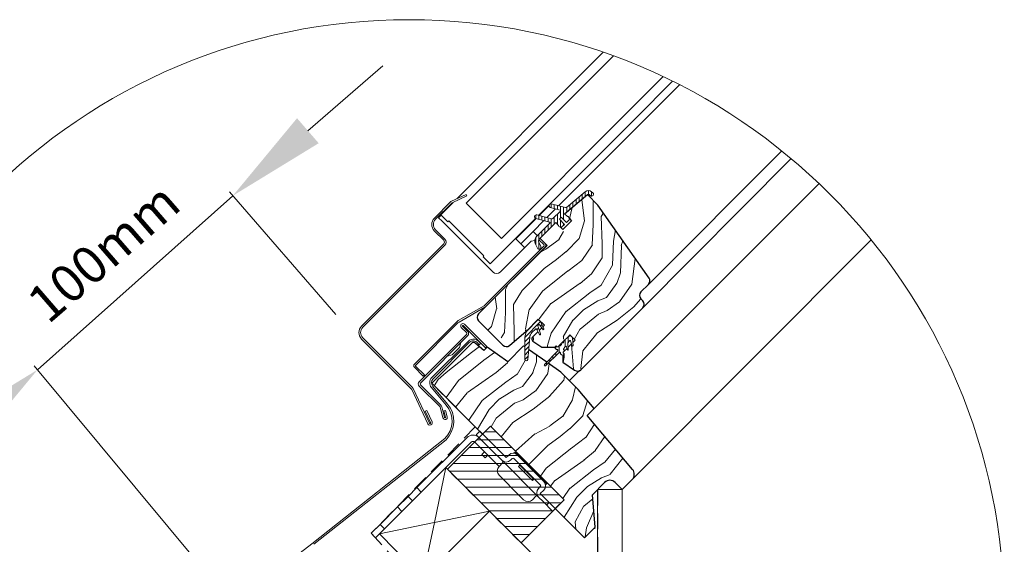
# Model space of a CAD drawing. Units: millimetres. Extents: x -23272466 to 44913, y -22484634 to 188.
# Drawn here: x -23269682 to -23268888, y -22483723 to -22483301 of the extents above; entities that cross this region are included whole.
import ezdxf

# ---------------------------------------------------------------- set-up
doc = ezdxf.new("R2010")
doc.units = ezdxf.units.MM
doc.linetypes.add('DASHED', pattern=[19.05, 12.7, -6.35])
doc.linetypes.add('SLD-SOLID', pattern=[0])
doc.layers.get('0').update_dxf_attribs({"lineweight": 20})
for name, color, linetype, lineweight in [('KEYLITE DIMENSIONS', 7, 'Continuous', 18), ('KEYLITE FELT-BREATHER MEMBRANE', 151, 'DASHED', 35), ('KEYLITE FLASHING', 7, 'Continuous', 18), ('KEYLITE IN VIEW', 253, 'Continuous', 5), ('KEYLITE INSTALLATION BRACKET', 252, 'Continuous', 18), ('KEYLITE INSULATION', 41, 'Continuous', 18), ('KEYLITE INTERNAL FINISH', 7, 'Continuous', 18), ('KEYLITE RAFTER-TRIMMER', 7, 'Continuous', 18), ('KEYLITE ROOF WINDOW FLASHING', 7, 'Continuous', 18), ('KEYLITE ROOF WINDOW GLASS', 7, 'Continuous', 18), ('KEYLITE ROOF WINDOW HATCH', 7, 'Continuous', 13), ('KEYLITE ROOF WINDOW SEAL', 7, 'Continuous', 13), ('KEYLITE SECTION EDGE', 7, 'Continuous', 30), ('KEYLITE VAPOUR BARRIER', 1, 'DASHED', 30)]:
    doc.layers.add(name, color=color, linetype=linetype, lineweight=lineweight)
doc.layers.add('KEYLITE ROOF WINDOW FUTURETHERM FOAM', color=7, linetype='Continuous', lineweight=18, true_color=0xebec83)
doc.styles.add('Arial', font='arial.ttf')

msp = doc.modelspace()

# ---------------------------------------------------------------- linework, layer by layer
at = {"linetype": 'SLD-SOLID'}
for p, q in [((-23269263.168, -22483458.546), (-23269255.117, -22483450.495)), ((-23269344.102, -22483460.283), (-23269341.98, -22483458.162)), ((-23269256.922, -22483460.219), (-23269249.851, -22483453.148)), ((-23269341.273, -22483463.112), (-23269344.102, -22483460.283)), ((-23269300.261, -22483504.124), (-23269341.273, -22483463.112)), ((-23269281.876, -22483477.254), (-23269265.618, -22483460.995)), ((-23269271.977, -22483467.355), (-23269272.26, -22483467.072)), ((-23269268.017, -22483471.314), (-23269259.372, -22483462.669)), ((-23269239.026, -22483460.708), (-23269239.12, -22483460.613)), ((-23269268.017, -22483471.314), (-23269277.917, -22483481.214)), ((-23269272.967, -22483467.779), (-23269272.684, -22483468.062)), ((-23269264.481, -22483474.85), (-23269268.017, -22483471.314)), ((-23269246.191, -22483467.684), (-23269246.097, -22483467.779)), ((-23269269.652, -22483479.172), (-23269294.604, -22483504.124)), ((-23269281.876, -22483477.254), (-23269281.52, -22483477.61)), ((-23269281.52, -22483477.61), (-23269277.917, -22483481.214)), ((-23269275.448, -22483483.683), (-23269277.917, -22483481.214)), ((-23269266.633, -22483478.64), (-23269269.652, -22483479.172)), ((-23269258.4, -22483480.931), (-23269262.36, -22483476.971)), ((-23269305.494, -22483531.418), (-23269258.4, -22483484.325)), ((-23269274.805, -22483484.325), (-23269275.448, -22483483.683)), ((-23269265.189, -22483543.439), (-23269271.745, -22483549.996)), ((-23269326.155, -22483560.848), (-23269327.145, -22483564.949)), ((-23269239.733, -22483556.167), (-23269243.175, -22483559.61)), ((-23269333.085, -22483570.889), (-23269327.145, -22483564.949)), ((-23269274.674, -22483564.211), (-23269275.656, -22483563.523)), ((-23269246.897, -22483563.331), (-23269247.865, -22483564.299)), ((-23269243.622, -22483568.542), (-23269242.915, -22483567.834)), ((-23269241.888, -22483563.985), (-23269242.011, -22483564.108)), ((-23269333.085, -22483570.889), (-23269337.186, -22483571.879)), ((-23269363.194, -22483581.199), (-23269363.194, -22483581.199)), ((-23269230.527, -22483583.448), (-23269238.616, -22483591.537))]:
    msp.add_line(p, q, dxfattribs=at)
msp.add_circle((-23269367.958, -22483780.433), 479.624)
msp.add_arc((-23269297.433, -22483501.296), 4, 225, 315, dxfattribs=at)
at = {"layer": 'KEYLITE DIMENSIONS'}
for p, q in [((-23269449.417, -22483390.227), (-23269388.957, -22483337.838)), ((-23269667.21, -22483582.765), (-23269509.877, -22483442.615)), ((-23269426.967, -22483538.299), (-23269512.497, -22483439.592)), ((-23269483.428, -22483803.334), (-23269669.83, -22483579.742))]:
    msp.add_line(p, q, dxfattribs=at)
for points in [[(-23269458.148, -22483380.15), (-23269440.685, -22483400.303), (-23269509.877, -22483442.615)], [(-23269736.402, -22483625.076), (-23269718.939, -22483645.23), (-23269667.21, -22483582.765)]]:
    msp.add_solid(points, dxfattribs=at)
at = {"layer": 'KEYLITE FELT-BREATHER MEMBRANE'}
for p, q in [((-23269349.649, -22483593.676), (-23269314.561, -22483628.754)), ((-23269314.561, -22483628.754), (-23269398.369, -22483714.52)), ((-23269338.318, -22483661.54), (-23269267.769, -22483732.089)), ((-23269398.369, -22483714.52), (-23269361.509, -22483755.058))]:
    msp.add_line(p, q, dxfattribs=at)
at = {"layer": 'KEYLITE FLASHING'}
for p, q in [((-23269264.212, -22483547.679), (-23269264.011, -22483548.23)), ((-23269264.011, -22483548.23), (-23269261.939, -22483553.924)), ((-23269262.218, -22483554.557), (-23269262.6, -22483554.557)), ((-23269262.218, -22483554.557), (-23269261.95, -22483554.295)), ((-23269261.939, -22483553.924), (-23269261.95, -22483554.295)), ((-23269349.501, -22483588.987), (-23269320.402, -22483559.889)), ((-23269319.412, -22483560.879), (-23269348.511, -22483589.977)), ((-23269311.445, -22483562.593), (-23269312.636, -22483561.174)), ((-23269310.373, -22483561.693), (-23269311.445, -22483562.593)), ((-23269274.674, -22483574.471), (-23269274.342, -22483575.301)), ((-23269273.532, -22483575.665), (-23269274.342, -22483575.301)), ((-23269273.532, -22483575.665), (-23269272.691, -22483575.371)), ((-23269272.287, -22483574.579), (-23269272.691, -22483575.371)), ((-23269349.854, -22483597.086), (-23269337.962, -22483611.26)), ((-23269348.782, -22483596.186), (-23269336.889, -22483610.36)), ((-23269446.312, -22483722.862), (-23269339.007, -22483638.123)), ((-23269444.647, -22483723.361), (-23269338.008, -22483639.104))]:
    msp.add_line(p, q, dxfattribs=at)
for centre, radius, start, end in [((-23269316.043, -22483564.432), 6.297, 25.780512, 133.817703), ((-23269316.16, -22483564.131), 4.6, 40, 135), ((-23269345.258, -22483593.23), 6, 135, 220), ((-23269345.258, -22483593.23), 4.6, 135, 220), ((-23269353.282, -22483624.116), 20, 315.542652, 40), ((-23269353.282, -22483624.116), 21.4, 315.542652, 40)]:
    msp.add_arc(centre, radius, start, end, dxfattribs=at)
at = {"layer": 'KEYLITE IN VIEW', "linetype": 'SLD-SOLID'}
for p, q in [((-23269247.402, -22483450.699), (-23269150.028, -22483353.18)), ((-23269174.965, -22483514.027), (-23269067.601, -22483406.502)), ((-23269179.633, -22483532.837), (-23269060.02, -22483412.72)), ((-23269218.644, -22483613.991), (-23269037.624, -22483432.7)), ((-23269188.183, -22483671.212), (-23268995.505, -22483478.245))]:
    msp.add_line(p, q, dxfattribs=at)
at = {"layer": 'KEYLITE INSTALLATION BRACKET', "linetype": 'SLD-SOLID'}
for p, q in [((-23269313.765, -22483635.18), (-23269310.937, -22483632.351)), ((-23269310.937, -22483632.351), (-23269289.723, -22483653.565)), ((-23269394.833, -22483718.055), (-23269317.811, -22483641.033)), ((-23269321.346, -22483637.498), (-23269361.599, -22483677.75)), ((-23269295.38, -22483660.636), (-23269314.983, -22483641.033)), ((-23269308.375, -22483640.569), (-23269313.765, -22483635.18)), ((-23269302.028, -22483646.916), (-23269308.375, -22483640.569)), ((-23269309.324, -22483650.939), (-23269307.2, -22483648.815)), ((-23269302.028, -22483646.916), (-23269293.259, -22483655.686)), ((-23269283.359, -22483650.029), (-23269282.369, -22483649.039)), ((-23269272.823, -22483658.585), (-23269282.369, -22483649.039)), ((-23269306.496, -22483653.768), (-23269309.324, -22483650.939)), ((-23269304.372, -22483651.644), (-23269306.496, -22483653.768)), ((-23269292.551, -22483657.807), (-23269295.38, -22483660.636)), ((-23269285.48, -22483663.464), (-23269293.259, -22483655.686)), ((-23269289.723, -22483653.565), (-23269287.602, -22483651.443)), ((-23269286.188, -22483655.686), (-23269284.773, -22483654.272)), ((-23269262.146, -22483675.485), (-23269283.359, -22483654.272)), ((-23269280.531, -22483651.443), (-23269259.317, -22483672.656)), ((-23269271.338, -22483677.606), (-23269285.48, -22483663.464)), ((-23269278.763, -22483659.575), (-23269279.824, -22483660.636)), ((-23269268.51, -22483671.949), (-23269279.824, -22483660.636)), ((-23269278.005, -22483659.626), (-23269278.763, -22483659.575)), ((-23269273.106, -22483665.232), (-23269278.763, -22483659.575)), ((-23269267.449, -22483670.889), (-23269273.106, -22483665.232)), ((-23269272.399, -22483658.161), (-23269272.823, -22483658.585)), ((-23269272.823, -22483658.585), (-23269271.338, -22483660.07)), ((-23269270.914, -22483659.646), (-23269271.338, -22483660.07)), ((-23269267.944, -22483663.464), (-23269271.338, -22483660.07)), ((-23269267.944, -22483663.464), (-23269267.52, -22483663.04)), ((-23269267.944, -22483663.464), (-23269266.459, -22483664.949)), ((-23269266.035, -22483664.525), (-23269266.459, -22483664.949)), ((-23269256.913, -22483674.495), (-23269266.459, -22483664.949)), ((-23269279.116, -22483683.97), (-23269295.38, -22483667.707)), ((-23269268.51, -22483671.949), (-23269267.449, -22483670.889)), ((-23269267.449, -22483670.889), (-23269267.5, -22483670.131)), ((-23269368.67, -22483684.821), (-23269361.599, -22483677.75)), ((-23269361.599, -22483677.75), (-23269358.064, -22483681.286)), ((-23269263.56, -22483685.384), (-23269271.338, -22483677.606)), ((-23269262.146, -22483676.899), (-23269263.56, -22483678.313)), ((-23269257.903, -22483675.485), (-23269256.93, -22483674.511)), ((-23269377.155, -22483693.306), (-23269368.67, -22483684.821)), ((-23269365.135, -22483688.357), (-23269368.67, -22483684.821)), ((-23269275.581, -22483687.506), (-23269279.116, -22483683.97)), ((-23269268.51, -22483687.506), (-23269265.681, -22483684.677)), ((-23269263.56, -22483685.384), (-23269259.934, -22483689.011)), ((-23269252.246, -22483696.698), (-23269259.934, -22483689.011)), ((-23269255.075, -22483689.627), (-23269257.196, -22483691.748)), ((-23269377.155, -22483693.306), (-23269391.298, -22483707.449)), ((-23269373.62, -22483696.842), (-23269377.155, -22483693.306)), ((-23269398.369, -22483714.52), (-23269391.298, -22483707.449)), ((-23269391.298, -22483707.449), (-23269387.762, -22483710.984)), ((-23269394.833, -22483718.055), (-23269398.369, -22483714.52))]:
    msp.add_line(p, q, dxfattribs=at)
at = {"layer": 'KEYLITE INSTALLATION BRACKET'}
for p, q in [((-23269259.317, -22483679.728), (-23269262.146, -22483682.556)), ((-23269262.146, -22483682.556), (-23269250.125, -22483694.577)), ((-23269278.131, -22483721.726), (-23269277.275, -22483721.726))]:
    msp.add_line(p, q, dxfattribs=at)
at = {"layer": 'KEYLITE INSTALLATION BRACKET', "linetype": 'SLD-SOLID'}
for centre, radius, start, end in [((-23269316.397, -22483642.447), 7, 45, 135), ((-23269316.397, -22483642.447), 2, 45, 135), ((-23269284.066, -22483654.979), 5, 45, 135), ((-23269289.723, -22483652.15), 5, 225, 315), ((-23269293.259, -22483657.1), 1, 315, 45), ((-23269284.066, -22483654.979), 1, 45, 135), ((-23269291.844, -22483664.171), 5, 135, 225), ((-23269262.853, -22483676.192), 5, 315, 45), ((-23269260.025, -22483681.849), 5, 135, 225), ((-23269262.853, -22483676.192), 1, 315, 45), ((-23269272.045, -22483683.97), 5, 225, 315), ((-23269264.974, -22483685.384), 1, 45, 135)]:
    msp.add_arc(centre, radius, start, end, dxfattribs=at)
at = {"layer": 'KEYLITE INSULATION'}
msp.add_arc((-23269224.783, -22483738.303), 28.437, 76.109298, 78.174757, dxfattribs=at)
at = {"layer": 'KEYLITE INTERNAL FINISH'}
for p, q in [((-23269196.189, -22483679.218), (-23269216.189, -22483679.218)), ((-23269216.189, -22483679.218), (-23269216.189, -22484235.412)), ((-23269196.189, -22483679.218), (-23269215.281, -22483679.218)), ((-23269196.189, -22483679.218), (-23269196.189, -22484228.244)), ((-23269196.189, -22483679.218), (-23269196.189, -22484228.244)), ((-23269196.189, -22484228.244), (-23269196.189, -22483679.218))]:
    msp.add_line(p, q, dxfattribs=at)
at = {"layer": 'KEYLITE RAFTER-TRIMMER'}
for p, q in [((-23269391.775, -22483714.997), (-23269338.318, -22483661.54)), ((-23269391.775, -22483714.997), (-23269338.318, -22483661.54)), ((-23269338.318, -22483661.54), (-23269347.44, -22483705.694)), ((-23269338.318, -22483661.54), (-23269267.769, -22483732.089)), ((-23269303.124, -22483696.733), (-23269716.612, -22484109.796)), ((-23269356.789, -22483750.343), (-23269303.124, -22483696.733)), ((-23269303.124, -22483696.733), (-23269347.44, -22483705.694)), ((-23269347.654, -22483705.738), (-23269391.775, -22483714.997)), ((-23269347.485, -22483705.908), (-23269356.789, -22483750.343)), ((-23269391.775, -22483714.997), (-23269356.789, -22483750.343))]:
    msp.add_line(p, q, dxfattribs=at)
at = {"layer": 'KEYLITE ROOF WINDOW FLASHING', "linetype": 'SLD-SOLID'}
for p, q in [((-23269321.839, -22483441.534), (-23269333.709, -22483447.069)), ((-23269333.117, -22483448.338), (-23269321.247, -22483442.803)), ((-23269321.839, -22483441.534), (-23269321.247, -22483442.803)), ((-23269334.676, -22483447.746), (-23269347.496, -22483460.566)), ((-23269346.506, -22483461.556), (-23269333.686, -22483448.736)), ((-23269347.496, -22483471.031), (-23269340, -22483478.527)), ((-23269339.011, -22483477.537), (-23269346.506, -22483470.042)), ((-23269340.001, -22483481.355), (-23269406.186, -22483547.54)), ((-23269405.196, -22483548.53), (-23269339.011, -22483482.345)), ((-23269306.484, -22483530.428), (-23269259.39, -22483483.335)), ((-23269259.39, -22483481.921), (-23269263.313, -22483477.998)), ((-23269307.436, -22483531.16), (-23269328.221, -22483543.16)), ((-23269327.521, -22483544.372), (-23269306.736, -22483532.372)), ((-23269329.464, -22483544.113), (-23269363.599, -22483578.248)), ((-23269362.609, -22483579.238), (-23269328.474, -22483545.103)), ((-23269323.237, -22483546.139), (-23269305.366, -22483564.009)), ((-23269359.775, -22483592.488), (-23269321.584, -22483554.297)), ((-23269321.584, -22483552.883), (-23269325.782, -22483548.685)), ((-23269320.594, -22483551.893), (-23269324.792, -22483547.695)), ((-23269324.227, -22483547.129), (-23269306.356, -22483564.999)), ((-23269406.186, -22483558.006), (-23269366.163, -22483598.028)), ((-23269365.174, -22483597.038), (-23269405.196, -22483557.016)), ((-23269358.785, -22483593.478), (-23269320.594, -22483555.287)), ((-23269306.356, -22483564.999), (-23269305.366, -22483564.009)), ((-23269363.599, -22483580.794), (-23269356.528, -22483587.865)), ((-23269355.538, -22483586.875), (-23269362.609, -22483579.804)), ((-23269355.538, -22483586.875), (-23269356.528, -22483587.865)), ((-23269365.765, -22483598.597), (-23269352.828, -22483626.341)), ((-23269351.559, -22483625.749), (-23269364.496, -22483598.005)), ((-23269342.883, -22483612.773), (-23269359.775, -22483595.882)), ((-23269342.14, -22483611.537), (-23269358.785, -22483594.892)), ((-23269353.652, -22483615.581), (-23269354.921, -22483616.173)), ((-23269354.921, -22483616.173), (-23269350.653, -22483625.327)), ((-23269349.384, -22483624.735), (-23269353.652, -22483615.581)), ((-23269340.586, -22483621.501), (-23269342.883, -22483612.773)), ((-23269339.234, -22483621.139), (-23269341.518, -22483612.613)), ((-23269338.473, -22483615.477), (-23269339.826, -22483615.84)), ((-23269339.826, -22483615.84), (-23269338.461, -22483620.932)), ((-23269338.473, -22483615.477), (-23269337.109, -22483620.57))]:
    msp.add_line(p, q, dxfattribs=at)
at = {"layer": 'KEYLITE ROOF WINDOW FLASHING'}
msp.add_line((-23269446.312, -22483722.862), (-23269471.484, -22483742.271), dxfattribs=at)
at = {"layer": 'KEYLITE ROOF WINDOW FLASHING', "linetype": 'SLD-SOLID'}
for centre, radius, start, end in [((-23269332.272, -22483450.151), 3.4, 115, 135), ((-23269332.272, -22483450.151), 2, 115, 135), ((-23269342.263, -22483465.799), 7.4, 135, 225), ((-23269342.263, -22483465.799), 6, 135, 225), ((-23269341.415, -22483479.941), 2, 315, 45), ((-23269341.415, -22483479.941), 3.4, 315, 45), ((-23269260.097, -22483482.628), 1, 315, 45), ((-23269260.097, -22483482.628), 2.4, 315, 45), ((-23269309.736, -22483527.176), 4.6, 300, 315), ((-23269309.736, -22483527.176), 6, 300, 315), ((-23269325.221, -22483548.356), 6, 120, 135), ((-23269325.221, -22483548.356), 4.6, 120, 135), ((-23269324.509, -22483547.412), 1.8, 45, 225), ((-23269400.953, -22483552.773), 7.4, 135, 225), ((-23269400.953, -22483552.773), 6, 135, 225), ((-23269324.509, -22483547.412), 0.4, 45, 225), ((-23269322.291, -22483553.59), 1, 315, 45), ((-23269322.291, -22483553.59), 2.4, 315, 45), ((-23269362.326, -22483579.521), 1.8, 135, 225), ((-23269362.326, -22483579.521), 0.4, 135, 225), ((-23269358.078, -22483594.185), 2.4, 135, 225), ((-23269358.078, -22483594.185), 1, 135, 225), ((-23269367.578, -22483599.442), 2, 25, 45), ((-23269367.578, -22483599.442), 3.4, 25, 45), ((-23269343.837, -22483613.234), 2.4, 15, 45), ((-23269351.106, -22483625.538), 1.9, 205, 25), ((-23269351.106, -22483625.538), 0.5, 205, 25), ((-23269338.847, -22483621.036), 1.8, 195, 15), ((-23269338.847, -22483621.036), 0.4, 195, 15)]:
    msp.add_arc(centre, radius, start, end, dxfattribs=at)
at = {"layer": 'KEYLITE ROOF WINDOW FUTURETHERM FOAM'}
for p, q in [((-23269302.302, -22483628.163), (-23269336.998, -22483662.859)), ((-23269306.965, -22483632.826), (-23269297.638, -22483632.826)), ((-23269302.302, -22483628.163), (-23269243.006, -22483687.458)), ((-23269313.315, -22483639.176), (-23269291.288, -22483639.176)), ((-23269319.665, -22483645.526), (-23269284.938, -22483645.526)), ((-23269326.015, -22483651.876), (-23269278.588, -22483651.876)), ((-23269336.998, -22483662.859), (-23269277.703, -22483722.154)), ((-23269335.281, -22483664.576), (-23269265.888, -22483664.576)), ((-23269332.365, -22483658.226), (-23269272.238, -22483658.226)), ((-23269328.931, -22483670.926), (-23269259.538, -22483670.926)), ((-23269322.581, -22483677.276), (-23269253.188, -22483677.276)), ((-23269316.231, -22483683.626), (-23269246.838, -22483683.626)), ((-23269243.006, -22483687.458), (-23269277.703, -22483722.154)), ((-23269309.881, -22483689.976), (-23269245.525, -22483689.976)), ((-23269303.531, -22483696.326), (-23269251.875, -22483696.326)), ((-23269297.181, -22483702.676), (-23269258.225, -22483702.676)), ((-23269290.831, -22483709.026), (-23269264.575, -22483709.026)), ((-23269284.481, -22483715.376), (-23269270.925, -22483715.376))]:
    msp.add_line(p, q, dxfattribs=at)
at = {"layer": 'KEYLITE ROOF WINDOW GLASS', "linetype": 'SLD-SOLID'}
for p, q in [((-23269224.884, -22483340.5), (-23269211.448, -22483327.064)), ((-23269219.255, -22483346.128), (-23269203.144, -22483330.016)), ((-23269329.482, -22483445.098), (-23269224.884, -22483340.5)), ((-23269321.786, -22483448.658), (-23269219.255, -22483346.128)), ((-23269190.971, -22483374.412), (-23269163.249, -22483346.69)), ((-23269185.286, -22483380.098), (-23269155.581, -22483350.393)), ((-23269293.502, -22483476.942), (-23269190.971, -22483374.412)), ((-23269263.614, -22483458.426), (-23269185.286, -22483380.098)), ((-23269342.263, -22483457.879), (-23269332.377, -22483447.993)), ((-23269342.263, -22483457.879), (-23269336.606, -22483463.536)), ((-23269336.606, -22483463.536), (-23269335.899, -22483462.829)), ((-23269336.606, -22483463.536), (-23269335.899, -22483462.829)), ((-23269335.899, -22483462.829), (-23269307.615, -22483491.113)), ((-23269302.665, -22483497.477), (-23269266.049, -22483460.861)), ((-23269308.322, -22483491.82), (-23269307.615, -22483491.113)), ((-23269308.322, -22483491.82), (-23269307.615, -22483491.113)), ((-23269308.322, -22483491.82), (-23269302.665, -22483497.477))]:
    msp.add_line(p, q, dxfattribs=at)
at = {"layer": 'KEYLITE ROOF WINDOW GLASS'}
msp.add_line((-23269321.786, -22483448.658), (-23269293.502, -22483476.942), dxfattribs=at)
at = {"layer": 'KEYLITE ROOF WINDOW HATCH', "linetype": 'Continuous'}
for p, q in [((-23269226.575, -22483462.985), (-23269228.75, -22483445.583)), ((-23269219.502, -22483465.787), (-23269219.502, -22483447.403)), ((-23269219.498, -22483447.403), (-23269219.099, -22483446.643)), ((-23269238.593, -22483461.249), (-23269236.473, -22483452.064)), ((-23269213.135, -22483459.458), (-23269211.25, -22483456.443)), ((-23269212.422, -22483481.315), (-23269213.129, -22483459.395)), ((-23269230.861, -22483477.093), (-23269226.619, -22483462.951)), ((-23269220.243, -22483482.105), (-23269219.535, -22483465.841)), ((-23269247.141, -22483477.842), (-23269243.442, -22483471.452)), ((-23269203.276, -22483479.179), (-23269201.638, -22483470.171)), ((-23269257.692, -22483485.537), (-23269247.085, -22483477.759)), ((-23269241.421, -22483487.71), (-23269230.814, -22483477.103)), ((-23269228.689, -22483494.789), (-23269220.204, -22483482.061)), ((-23269212.431, -22483492.66), (-23269212.431, -22483481.346)), ((-23269203.91, -22483498.371), (-23269203.203, -22483479.279)), ((-23269196.868, -22483482.795), (-23269197.575, -22483504.715)), ((-23269196.884, -22483482.759), (-23269195.575, -22483478.83)), ((-23269262.023, -22483487.948), (-23269257.664, -22483485.64)), ((-23269249.162, -22483494.012), (-23269241.383, -22483487.648)), ((-23269259.138, -22483501.172), (-23269249.239, -22483494.101)), ((-23269240.013, -22483503.298), (-23269228.699, -22483494.813)), ((-23269220.911, -22483505.396), (-23269212.426, -22483492.668)), ((-23269213.221, -22483514.666), (-23269204.029, -22483498.402)), ((-23269188.394, -22483513.816), (-23269185.624, -22483493.042)), ((-23269276.776, -22483518.823), (-23269259.099, -22483501.145)), ((-23269260.451, -22483519.49), (-23269239.945, -22483503.227)), ((-23269230.064, -22483513.193), (-23269220.872, -22483505.415)), ((-23269197.591, -22483504.68), (-23269200.42, -22483513.165)), ((-23269196.166, -22483503.266), (-23269196.166, -22483503.266)), ((-23269290.208, -22483518.114), (-23269288.03, -22483513.955)), ((-23269253.321, -22483529.384), (-23269229.986, -22483513.121)), ((-23269222.304, -22483520.893), (-23269213.112, -22483514.529)), ((-23269200.38, -22483513.161), (-23269208.865, -22483524.475)), ((-23269198.251, -22483528.067), (-23269188.352, -22483513.925)), ((-23269290.213, -22483536.498), (-23269290.213, -22483518.113)), ((-23269283.845, -22483530.168), (-23269276.774, -22483518.855)), ((-23269271.117, -22483534.377), (-23269260.51, -22483519.528)), ((-23269241.429, -22483535.776), (-23269222.338, -22483520.927)), ((-23269297.285, -22483533.697), (-23269298.451, -22483524.375)), ((-23269283.133, -22483552.025), (-23269283.84, -22483530.105)), ((-23269263.135, -22483541.626), (-23269253.541, -22483529.473)), ((-23269227.244, -22483534.381), (-23269215.931, -22483527.309)), ((-23269208.863, -22483524.497), (-23269215.934, -22483527.326)), ((-23269208.226, -22483535.113), (-23269198.327, -22483528.042)), ((-23269187.032, -22483532.325), (-23269181.118, -22483525.672)), ((-23269301.572, -22483547.804), (-23269297.33, -22483533.662)), ((-23269290.954, -22483552.816), (-23269290.247, -22483536.553)), ((-23269273.987, -22483549.89), (-23269271.159, -22483534.333)), ((-23269253.352, -22483553.347), (-23269241.331, -22483535.669)), ((-23269235.764, -22483542.864), (-23269227.279, -22483534.379)), ((-23269230.096, -22483550.009), (-23269215.247, -22483537.988)), ((-23269215.227, -22483537.932), (-23269208.156, -22483535.104)), ((-23269200.365, -22483542.758), (-23269186.93, -22483532.152)), ((-23269243.605, -22483556.33), (-23269235.827, -22483542.895)), ((-23269216.624, -22483553.364), (-23269200.361, -22483542.757)), ((-23269304.244, -22483550.534), (-23269301.525, -22483547.814)), ((-23269293.783, -22483557.075), (-23269290.915, -22483552.772)), ((-23269283.142, -22483559.909), (-23269283.142, -22483552.057)), ((-23269273.967, -22483551.444), (-23269273.913, -22483549.99)), ((-23269256.288, -22483563.334), (-23269253.46, -22483553.434)), ((-23269234.778, -22483558.293), (-23269230.129, -22483549.925)), ((-23269228.027, -22483567.608), (-23269216.713, -22483553.466)), ((-23269267.682, -22483556.709), (-23269267.75, -22483558.812)), ((-23269243.501, -22483558.172), (-23269243.584, -22483556.256)), ((-23269235.461, -22483582.161), (-23269237.13, -22483562.695)), ((-23269256.407, -22483564.3), (-23269256.276, -22483563.312)), ((-23269242.877, -22483572.519), (-23269242.995, -22483569.798)), ((-23269229.418, -22483581.758), (-23269228.004, -22483567.616)), ((-23269243.686, -22483576.81), (-23269242.836, -22483572.56)), ((-23269229.311, -22483582.515), (-23269229.403, -22483581.779))]:
    msp.add_line(p, q, dxfattribs=at)
at = {"layer": 'KEYLITE ROOF WINDOW HATCH'}
for p, q in [((-23269338.084, -22483585.074), (-23269317.578, -22483568.811)), ((-23269317.578, -22483568.811), (-23269311.144, -22483564.147)), ((-23269307.637, -22483575.118), (-23269299.048, -22483568.893)), ((-23269328.075, -22483591.31), (-23269307.569, -22483575.047)), ((-23269297.688, -22483585.013), (-23269288.496, -22483577.235)), ((-23269288.535, -22483577.215), (-23269288.448, -22483576.315)), ((-23269280.846, -22483586.486), (-23269274.342, -22483575.301)), ((-23269265.215, -22483576.499), (-23269268.044, -22483584.985)), ((-23269265.129, -22483570.894), (-23269265.199, -22483576.535)), ((-23269256.018, -22483585.635), (-23269254.967, -22483578.01)), ((-23269344.4, -22483590.642), (-23269338.084, -22483585.074)), ((-23269320.945, -22483601.204), (-23269297.611, -22483584.94)), ((-23269289.928, -22483592.713), (-23269280.736, -22483586.349)), ((-23269268.004, -22483584.981), (-23269276.489, -22483596.294)), ((-23269265.875, -22483599.887), (-23269255.976, -22483585.745)), ((-23269347.572, -22483595.753), (-23269344.398, -22483590.674)), ((-23269338.068, -22483605.254), (-23269328.134, -22483591.347)), ((-23269309.053, -22483607.596), (-23269289.962, -22483592.747)), ((-23269254.656, -22483604.145), (-23269243.342, -22483591.417)), ((-23269243.285, -22483591.347), (-23269242.613, -22483587.539)), ((-23269330.369, -22483612.951), (-23269321.166, -22483601.293)), ((-23269294.869, -22483606.2), (-23269283.555, -22483599.129)), ((-23269276.487, -22483596.317), (-23269283.558, -22483599.145)), ((-23269275.85, -22483606.933), (-23269265.951, -22483599.862)), ((-23269236.216, -22483606.855), (-23269233.83, -22483596.518)), ((-23269319.832, -22483623.484), (-23269308.955, -22483607.489)), ((-23269303.388, -22483614.684), (-23269294.903, -22483606.199)), ((-23269297.72, -22483621.828), (-23269282.871, -22483609.807)), ((-23269282.851, -22483609.752), (-23269275.78, -22483606.923)), ((-23269267.989, -22483614.578), (-23269254.554, -22483603.972)), ((-23269244.054, -22483620.372), (-23269236.275, -22483606.937)), ((-23269227.774, -22483619.624), (-23269224.174, -22483607.623)), ((-23269312.672, -22483630.643), (-23269303.451, -22483614.715)), ((-23269284.248, -22483625.184), (-23269267.985, -22483614.577)), ((-23269301.67, -22483628.795), (-23269297.753, -22483621.745)), ((-23269293.6, -22483636.864), (-23269284.338, -22483625.286)), ((-23269254.605, -22483628.068), (-23269243.998, -22483620.29)), ((-23269238.334, -22483630.24), (-23269227.728, -22483619.634)), ((-23269266.598, -22483634.534), (-23269254.577, -22483628.17)), ((-23269246.076, -22483636.543), (-23269238.297, -22483630.179)), ((-23269225.603, -22483637.319), (-23269218.458, -22483626.602)), ((-23269282.153, -22483648.297), (-23269266.548, -22483634.426)), ((-23269256.051, -22483643.702), (-23269246.151, -22483636.631)), ((-23269236.926, -22483645.828), (-23269225.612, -22483637.343)), ((-23269217.825, -22483647.926), (-23269210.183, -22483636.464)), ((-23269271.395, -22483659.058), (-23269256.012, -22483643.676)), ((-23269257.365, -22483662.021), (-23269236.859, -22483645.758)), ((-23269226.978, -22483655.723), (-23269217.786, -22483647.945)), ((-23269210.134, -22483657.195), (-23269201.472, -22483646.845)), ((-23269250.236, -22483671.915), (-23269226.901, -22483655.652)), ((-23269219.218, -22483663.424), (-23269210.025, -22483657.06)), ((-23269195.539, -22483653.916), (-23269205.779, -22483667.005)), ((-23269261.997, -22483668.46), (-23269257.424, -22483662.058)), ((-23269238.343, -22483678.307), (-23269219.251, -22483663.457)), ((-23269253.985, -22483676.476), (-23269250.454, -22483672.003)), ((-23269224.158, -22483676.911), (-23269212.844, -22483669.84)), ((-23269205.776, -22483667.027), (-23269212.848, -22483669.856)), ((-23269243.919, -22483686.545), (-23269238.245, -22483678.201)), ((-23269232.678, -22483685.395), (-23269224.192, -22483676.91)), ((-23269243.053, -22483701.647), (-23269232.739, -22483685.425)), ((-23269227.009, -22483692.538), (-23269219.937, -22483686.813)), ((-23269234.113, -22483705.183), (-23269227.042, -22483692.456)), ((-23269224.94, -22483710.139), (-23269219.093, -22483696.465)), ((-23269233.52, -22483711.177), (-23269234.046, -22483705.192)), ((-23269225.888, -22483717.402), (-23269224.917, -22483710.146))]:
    msp.add_line(p, q, dxfattribs=at)
at = {"layer": 'KEYLITE ROOF WINDOW SEAL', "linetype": 'SLD-SOLID'}
for p, q in [((-23269225.967, -22483439.332), (-23269241.024, -22483451.966)), ((-23269222.753, -22483441.63), (-23269221.651, -22483442.555)), ((-23269219.723, -22483440.257), (-23269220.825, -22483439.332)), ((-23269219.679, -22483442.382), (-23269219.55, -22483442.229)), ((-23269255.028, -22483450.105), (-23269255.079, -22483450.298)), ((-23269241.926, -22483452.166), (-23269253.313, -22483449.115)), ((-23269266.779, -22483459.028), (-23269266.831, -22483459.221)), ((-23269253.018, -22483461.265), (-23269265.064, -22483458.038)), ((-23269254.089, -22483452.013), (-23269246.226, -22483454.12)), ((-23269246.002, -22483454.956), (-23269252.052, -22483461.007)), ((-23269240.345, -22483459.388), (-23269242.561, -22483457.172)), ((-23269242.561, -22483457.172), (-23269240.345, -22483459.388)), ((-23269265.841, -22483460.936), (-23269254.631, -22483463.939)), ((-23269254.407, -22483464.776), (-23269265.189, -22483475.557)), ((-23269246.804, -22483461.415), (-23269245.39, -22483460.001)), ((-23269242.561, -22483465.658), (-23269246.804, -22483461.415)), ((-23269245.39, -22483460.001), (-23269241.147, -22483464.243)), ((-23269244.683, -22483467.779), (-23269242.561, -22483465.658)), ((-23269241.147, -22483464.243), (-23269239.026, -22483462.122)), ((-23269246.09, -22483467.786), (-23269246.191, -22483467.684)), ((-23269266.185, -22483481.206), (-23269264.492, -22483484.835)), ((-23269261.773, -22483483.567), (-23269263.466, -22483479.938)), ((-23269262.632, -22483485.512), (-23269262.451, -22483485.427)), ((-23269264.096, -22483547.155), (-23269263.468, -22483546.527)), ((-23269262.704, -22483546.593), (-23269260.174, -22483550.208)), ((-23269259.279, -22483549.761), (-23269261.962, -22483544.008)), ((-23269268.917, -22483552.824), (-23269266.081, -22483549.989)), ((-23269265.295, -22483550.092), (-23269262.862, -22483554.306)), ((-23269274.674, -22483557.067), (-23269274.674, -22483574.471)), ((-23269272.287, -22483574.579), (-23269270.649, -22483556.525)), ((-23269244.775, -22483561.21), (-23269245.297, -22483561.731)), ((-23269245.297, -22483561.731), (-23269244.775, -22483561.21)), ((-23269243.175, -22483559.61), (-23269239.733, -22483556.167)), ((-23269239.62, -22483566.651), (-23269240.068, -22483561.537)), ((-23269239.979, -22483561.206), (-23269238.72, -22483559.407)), ((-23269238.597, -22483559.285), (-23269238.72, -22483559.407)), ((-23269237.84, -22483559.523), (-23269236.383, -22483563.527)), ((-23269235.802, -22483563.399), (-23269236.326, -22483557.407)), ((-23269248.113, -22483567.588), (-23269258.825, -22483578.653)), ((-23269257.976, -22483579.502), (-23269246.911, -22483568.79)), ((-23269249.349, -22483563.521), (-23269250.057, -22483564.228)), ((-23269250.057, -22483565.642), (-23269248.96, -22483566.738)), ((-23269248.572, -22483564.299), (-23269249.349, -22483563.521)), ((-23269247.864, -22483564.299), (-23269246.897, -22483563.331)), ((-23269246.061, -22483569.638), (-23269244.965, -22483570.734)), ((-23269242.914, -22483567.833), (-23269243.622, -22483568.542)), ((-23269242.844, -22483570.026), (-23269243.622, -22483569.249)), ((-23269243.551, -22483570.734), (-23269242.844, -22483570.026)), ((-23269243.386, -22483566.072), (-23269242.011, -22483564.108)), ((-23269242.915, -22483567.127), (-23269243.33, -22483566.712)), ((-23269241.132, -22483564.224), (-23269240.201, -22483566.78))]:
    msp.add_line(p, q, dxfattribs=at)
at = {"layer": 'KEYLITE ROOF WINDOW SEAL'}
for p, q in [((-23269230.889, -22483447.378), (-23269230.889, -22483443.462)), ((-23269228.389, -22483445.28), (-23269228.389, -22483441.364)), ((-23269225.889, -22483443.183), (-23269225.889, -22483439.268)), ((-23269225.889, -22483443.183), (-23269225.889, -22483439.268)), ((-23269223.389, -22483441.396), (-23269223.389, -22483438.396)), ((-23269220.889, -22483442.876), (-23269220.889, -22483439.268)), ((-23269253.389, -22483452.2), (-23269253.389, -22483449.149)), ((-23269250.889, -22483452.87), (-23269250.889, -22483449.764)), ((-23269248.389, -22483453.54), (-23269248.389, -22483450.434)), ((-23269245.889, -22483454.423), (-23269245.889, -22483451.104)), ((-23269238.389, -22483453.671), (-23269238.389, -22483449.755)), ((-23269235.889, -22483451.574), (-23269235.889, -22483447.657)), ((-23269233.389, -22483449.479), (-23269233.389, -22483445.56)), ((-23269265.889, -22483460.922), (-23269265.889, -22483458.12)), ((-23269263.389, -22483461.592), (-23269263.389, -22483458.487)), ((-23269260.889, -22483462.262), (-23269260.889, -22483459.157)), ((-23269248.389, -22483465.345), (-23269248.389, -22483457.343)), ((-23269245.889, -22483460.5), (-23269245.889, -22483454.782)), ((-23269243.389, -22483462.001), (-23269243.389, -22483451.774)), ((-23269240.889, -22483455.769), (-23269240.889, -22483451.853)), ((-23269258.389, -22483462.932), (-23269258.389, -22483459.826)), ((-23269255.889, -22483463.495), (-23269255.889, -22483460.496)), ((-23269255.889, -22483463.602), (-23269255.889, -22483463.59)), ((-23269255.889, -22483470.22), (-23269255.889, -22483466.454)), ((-23269253.389, -22483468), (-23269253.389, -22483461.166)), ((-23269250.889, -22483465.5), (-23269250.889, -22483459.843)), ((-23269249.632, -22483464.243), (-23269247.416, -22483466.459)), ((-23269245.889, -22483463.541), (-23269245.889, -22483462.33)), ((-23269245.889, -22483467.986), (-23269245.889, -22483463.541)), ((-23269243.389, -22483466.504), (-23269243.389, -22483464.83)), ((-23269263.466, -22483478.247), (-23269263.466, -22483473.834)), ((-23269260.889, -22483475.415), (-23269260.889, -22483470.99)), ((-23269258.389, -22483472.818), (-23269258.389, -22483468.593)), ((-23269265.889, -22483481.84), (-23269265.889, -22483476.436)), ((-23269263.389, -22483485.308), (-23269263.389, -22483480.102)), ((-23269262.862, -22483554.306), (-23269262.6, -22483554.557)), ((-23269242.088, -22483564.218), (-23269242.088, -22483558.523)), ((-23269239.588, -22483560.648), (-23269239.588, -22483556.023)), ((-23269249.588, -22483571.382), (-23269249.588, -22483569.112)), ((-23269249.582, -22483566.117), (-23269249.546, -22483563.718)), ((-23269247.088, -22483569.162), (-23269247.088, -22483563.739)), ((-23269257.088, -22483578.642), (-23269257.088, -22483576.525)), ((-23269254.588, -22483576.222), (-23269254.588, -22483574.277)), ((-23269252.078, -22483573.792), (-23269252.083, -22483571.689))]:
    msp.add_line(p, q, dxfattribs=at)
at = {"layer": 'KEYLITE ROOF WINDOW SEAL', "linetype": 'Continuous'}
for p, q in [((-23269274.669, -22483556.753), (-23269261.95, -22483544.034)), ((-23269273.039, -22483551.587), (-23269264.409, -22483542.957)), ((-23269261.992, -22483547.611), (-23269260.826, -22483546.445)), ((-23269264.994, -22483550.613), (-23269263.638, -22483549.257)), ((-23269274.674, -22483560.293), (-23269270.616, -22483556.235)), ((-23269274.674, -22483563.829), (-23269270.977, -22483560.131)), ((-23269274.674, -22483567.364), (-23269272.819, -22483565.51)), ((-23269274.674, -22483570.9), (-23269271.682, -22483567.908)), ((-23269272.819, -22483565.51), (-23269271.329, -22483564.019)), ((-23269274.674, -22483574.435), (-23269272.035, -22483571.796))]:
    msp.add_line(p, q, dxfattribs=at)
at = {"layer": 'KEYLITE ROOF WINDOW SEAL', "linetype": 'SLD-SOLID'}
for centre, radius, start, end in [((-23269223.396, -22483442.396), 4, 50, 130), ((-23269223.396, -22483442.396), 1, 50, 130), ((-23269220.751, -22483441.482), 1.4, 230, 320), ((-23269220.623, -22483441.329), 1.4, 320, 50), ((-23269253.727, -22483450.66), 1.4, 165, 255.000001), ((-23269253.675, -22483450.467), 1.4, 75, 164.999999), ((-23269265.478, -22483459.583), 1.4, 165, 255), ((-23269265.427, -22483459.39), 1.4, 75, 165), ((-23269246.356, -22483454.603), 0.5, 315, 75.000003), ((-23269241.667, -22483451.2), 1, 255, 310), ((-23269240.086, -22483460.354), 1, 345, 105), ((-23269254.761, -22483464.422), 0.5, 315, 75), ((-23269252.76, -22483460.3), 1, 255, 315), ((-23269246.45, -22483466.718), 1, 165, 285), ((-23269239.733, -22483461.415), 1, 315, 45), ((-23269245.39, -22483467.072), 1, 225, 315), ((-23269261.653, -22483479.093), 5, 135, 205), ((-23269261.653, -22483479.093), 2, 135, 205), ((-23269263.223, -22483484.243), 1.4, 205, 295), ((-23269263.042, -22483484.159), 1.4, 295, 25), ((-23269263.774, -22483544.853), 2, 25, 135), ((-23269263.114, -22483546.88), 0.5, 35, 135), ((-23269264.674, -22483557.067), 10, 135, 180), ((-23269264.674, -22483557.067), 6, 135, 174.816071), ((-23269265.728, -22483550.342), 0.5, 30, 135), ((-23269263.742, -22483547.508), 0.5, 135, 200), ((-23269259.722, -22483549.993), 0.5, 205.404047, 27.683244), ((-23269246.38, -22483562.248), 1.2, 244.471221, 25.528779), ((-23269244.258, -22483560.127), 1.2, 244.471221, 25.528779), ((-23269239.57, -22483561.493), 0.5, 145, 185), ((-23269238.319, -22483557.581), 2, 5, 135), ((-23269238.31, -22483559.694), 0.5, 20, 145), ((-23269249.349, -22483564.935), 1, 135, 225), ((-23269248.536, -22483567.163), 0.6, 314.809789, 135), ((-23269248.218, -22483563.945), 0.5, 225, 315), ((-23269246.486, -22483569.213), 0.6, 315, 135.190211), ((-23269243.268, -22483568.895), 0.5, 135, 225), ((-23269242.976, -22483566.359), 0.5, 145, 225), ((-23269243.268, -22483567.481), 0.5, 315, 45), ((-23269241.601, -22483564.395), 0.5, 20, 145), ((-23269239.919, -22483566.677), 0.3, 200, 5), ((-23269236.101, -22483563.425), 0.3, 200, 5), ((-23269244.258, -22483570.026), 1, 225, 315), ((-23269258.4, -22483579.077), 0.6, 135, 315)]:
    msp.add_arc(centre, radius, start, end, dxfattribs=at)
at = {"layer": 'KEYLITE SECTION EDGE'}
for p, q in [((-23269242.561, -22483457.172), (-23269224.039, -22483441.63)), ((-23269215.691, -22483450.101), (-23269224.039, -22483441.63)), ((-23269174.517, -22483508.904), (-23269215.691, -22483450.101)), ((-23269263.067, -22483477.678), (-23269249.632, -22483464.243)), ((-23269236.904, -22483462.829), (-23269243.975, -22483469.9)), ((-23269239.026, -22483460.708), (-23269236.904, -22483462.829)), ((-23269246.09, -22483467.786), (-23269243.975, -22483469.9)), ((-23269256.703, -22483482.628), (-23269311.858, -22483537.782)), ((-23269262.36, -22483476.971), (-23269256.703, -22483482.628)), ((-23269181.043, -22483520.105), (-23269174.965, -22483514.027)), ((-23269179.629, -22483527.176), (-23269181.043, -22483525.762)), ((-23269229.503, -22483582.707), (-23269179.629, -22483532.833)), ((-23269311.858, -22483543.439), (-23269292.29, -22483563.007)), ((-23269271.745, -22483549.996), (-23269263.774, -22483542.025)), ((-23269263.774, -22483542.025), (-23269258.825, -22483546.975)), ((-23269286.891, -22483563.242), (-23269271.745, -22483549.996)), ((-23269264.068, -22483552.218), (-23269268.453, -22483556.603)), ((-23269260.95, -22483549.1), (-23269262.962, -22483551.112)), ((-23269258.825, -22483546.975), (-23269260.021, -22483548.171)), ((-23269238.319, -22483554.753), (-23269239.733, -22483556.167)), ((-23269238.319, -22483554.753), (-23269234.076, -22483558.996)), ((-23269268.186, -22483559.656), (-23269261.05, -22483564.653)), ((-23269246.897, -22483563.331), (-23269243.175, -22483559.61)), ((-23269236.976, -22483561.896), (-23269239.79, -22483564.71)), ((-23269234.076, -22483558.996), (-23269236.017, -22483560.937)), ((-23269261.05, -22483564.653), (-23269250.309, -22483564.652)), ((-23269240.644, -22483565.564), (-23269242.914, -22483567.833)), ((-23269243.975, -22483570.986), (-23269243.975, -22483576.608)), ((-23269243.975, -22483576.608), (-23269234.625, -22483583.155)), ((-23269308.726, -22483634.587), (-23269349.649, -22483593.676)), ((-23269308.726, -22483634.587), (-23269302.302, -22483628.163)), ((-23269302.302, -22483628.163), (-23269243.006, -22483687.458)), ((-23269243.006, -22483687.458), (-23269250.125, -22483694.577)), ((-23269226.59, -22483718.105), (-23269250.125, -22483694.577))]:
    msp.add_line(p, q, dxfattribs=at)
at = {"layer": 'KEYLITE SECTION EDGE', "linetype": 'SLD-SOLID'}
for p, q in [((-23269317.321, -22483561.348), (-23269349.649, -22483593.676)), ((-23269307.566, -22483567.149), (-23269314.621, -22483561.23)), ((-23269305.084, -22483564.667), (-23269307.566, -22483567.149)), ((-23269288.448, -22483576.315), (-23269305.084, -22483564.667)), ((-23269275.656, -22483563.523), (-23269288.448, -22483576.315)), ((-23269256.895, -22483576.66), (-23269271.545, -22483566.402)), ((-23269245.545, -22483584.607), (-23269255.819, -22483577.413)), ((-23269231.544, -22483598.608), (-23269245.545, -22483584.607)), ((-23269218.64, -22483613.987), (-23269231.544, -22483598.608)), ((-23269224.296, -22483619.644), (-23269218.64, -22483613.987)), ((-23269187.825, -22483663.109), (-23269224.296, -22483619.644)), ((-23269220.231, -22483683.461), (-23269210.331, -22483673.561)), ((-23269201.846, -22483673.561), (-23269196.189, -22483679.218)), ((-23269196.189, -22483679.218), (-23269188.179, -22483671.208)), ((-23269217.955, -22483709.469), (-23269220.231, -22483683.461)), ((-23269226.59, -22483718.105), (-23269217.955, -22483709.469))]:
    msp.add_line(p, q, dxfattribs=at)
at = {"layer": 'KEYLITE SECTION EDGE'}
for centre, radius, start, end in [((-23269177.793, -22483511.198), 4, 315, 35), ((-23269178.214, -22483522.933), 4, 135, 225), ((-23269182.457, -22483530.004), 4, 315, 45), ((-23269309.029, -22483540.611), 4, 135, 225), ((-23269267.039, -22483558.017), 2, 135, 235), ((-23269289.462, -22483560.178), 4, 225, 310), ((-23269232.331, -22483579.878), 4, 235, 315)]:
    msp.add_arc(centre, radius, start, end, dxfattribs=at)
at = {"layer": 'KEYLITE SECTION EDGE', "linetype": 'SLD-SOLID'}
for centre, radius, start, end in [((-23269315.907, -22483562.762), 2, 50, 135), ((-23269192.422, -22483666.965), 6, 315, 40), ((-23269206.089, -22483677.804), 6, 45, 135)]:
    msp.add_arc(centre, radius, start, end, dxfattribs=at)
at = {"layer": 'KEYLITE VAPOUR BARRIER'}
msp.add_line((-23269216.189, -22483679.419), (-23269216.189, -22484235.412), dxfattribs=at)

# ---------------------------------------------------------------- texts
at = {"layer": 'KEYLITE DIMENSIONS', "style": 'Arial'}
msp.add_text('100mm', height=30, rotation=40.908888, dxfattribs=at).set_placement((-23269658.617, -22483546.749))

doc.saveas('drawing.dxf')
